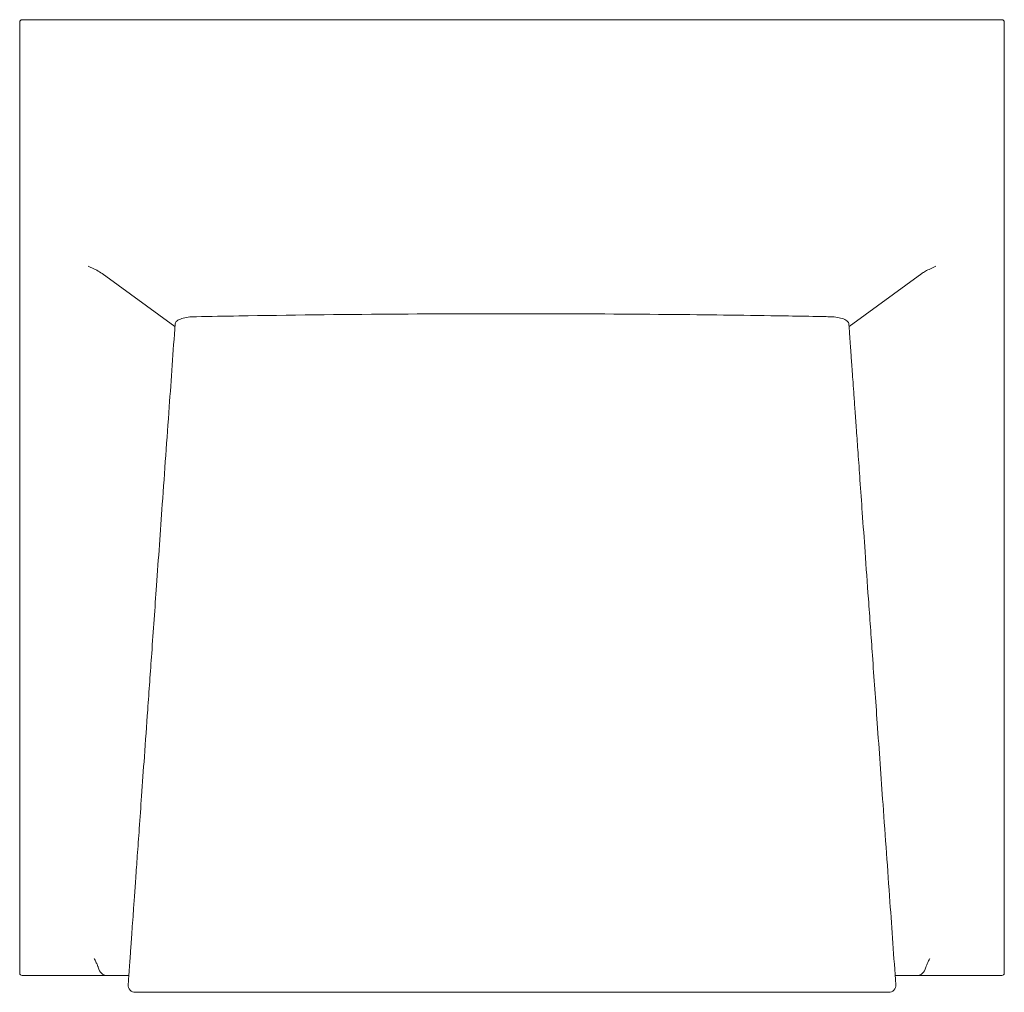
# Model space of a CAD drawing. Extents: x -22 to 645, y -331 to 327.
import ezdxf

# ---------------------------------------------------------------- set-up
doc = ezdxf.new("R2010")
doc.units = 0
doc.header["$MEASUREMENT"] = 0

msp = doc.modelspace()

# ---------------------------------------------------------------- linework, layer by layer
at = {"color": 0, "linetype": 'Continuous', "lineweight": 0}
for p, q in [((-20.53, 327.37), (643.02, 327.37)), ((-22.13, 320.1), (-22.13, 325.77)), ((-22.13, 309.1), (-22.13, 320.1)), ((644.62, 325.77), (644.62, 320.1)), ((644.62, 320.1), (644.62, 309.1)), ((-22.13, 309.1), (-22.13, 259.72)), ((644.62, 259.72), (644.62, 309.1)), ((-22.13, 243.48), (-22.13, 259.72)), ((644.62, 259.72), (644.62, 243.48)), ((-22.13, 243.48), (-22.13, 161.85)), ((644.62, 161.85), (644.62, 243.48)), ((-22.13, 161.85), (-22.13, 122.92)), ((644.62, 122.92), (644.62, 161.85)), ((33.73, 155.44), (83, 119.55)), ((539.5, 119.55), (588.77, 155.44)), ((-22.13, 122.92), (-22.13, -308.3)), ((644.62, -308.3), (644.62, 122.92)), ((-22.13, -318.43), (-22.13, -308.3)), ((644.62, -308.3), (644.62, -318.43)), ((-20.53, -320.03), (36.41, -320.03)), ((51.78, -320.03), (36.41, -320.03)), ((586.09, -320.03), (570.72, -320.03)), ((586.09, -320.03), (643.02, -320.03))]:
    msp.add_line(p, q, dxfattribs=at)
for centre, radius, start, end in [((-20.53, 325.77), 1.6, 90, 180), ((643.02, 325.77), 1.6, 360, 90), ((-20.53, -318.43), 1.6, 180, 270), ((643.02, -318.43), 1.6, 270, 0), ((56.12, -326.64), 4.8, 175.93795, 270), ((566.38, -326.64), 4.8, -90, 4.06205)]:
    msp.add_arc(centre, radius, start, end, dxfattribs=at)
at = {"color": 0, "linetype": 'Continuous', "lineweight": 0, "extrusion": (0, 0, -1)}
for centre, major_axis, start_param, end_param in [((37.32, -307.33), (-1.3, -12.68), -0.056289, 0.913379), ((585.18, -307.33), (-1.3, 12.68), -4.054971, -3.085304)]:
    msp.add_ellipse(centre, major_axis=major_axis, ratio=0.550299, start_param=start_param, end_param=end_param, dxfattribs=at)
at = {"color": 0, "linetype": 'Continuous', "lineweight": 0}
for points, knots in [([(33.73, 155.44), (32.69, 156.2), (31.38, 156.95), (28.22, 158.57), (26.17, 159.49), (24.17, 160.35), (24.16, 160.36), (24.16, 160.36)], [-0.023144, -0.023144, -0.023144, -0.023144, 7.01806, 7.01806, 16.414615, 16.414615, 16.437759, 16.437759, 16.437759, 16.437759]), ([(598.34, 160.36), (598.34, 160.36), (598.33, 160.35), (595.88, 159.29), (593.28, 158.12), (590.31, 156.46), (589.48, 155.96), (588.77, 155.44)], [0, 0, 0, 0, 0.023523, 0.023523, 11.721598, 11.721598, 16.544187, 16.544187, 16.544187, 16.544187]), ([(526.96, 126.16), (526.66, 126.17), (526.32, 126.18), (525.35, 126.19), (524.72, 126.21), (521.96, 126.26), (519.83, 126.3), (510.35, 126.47), (502.98, 126.6), (471.3, 127.11), (446.98, 127.43), (358.06, 128.3), (293.5, 128.39), (194.65, 127.67), (160.41, 127.26), (116.6, 126.55), (107.03, 126.38), (96.8, 126.19), (96.12, 126.18), (95.54, 126.16)], [-351.445305, -351.445305, -351.445305, -351.445305, -350.605995, -350.605995, -349.060771, -349.060771, -343.859652, -343.859652, -325.873398, -325.873398, -266.458169, -266.458169, -108.783934, -108.783934, -25.160601, -25.160601, -1.745505, -1.745505, 0, 0, 0, 0]), ([(51.34, -326.3), (51.36, -325.96), (51.38, -325.63), (51.44, -324.9), (51.46, -324.5), (51.53, -323.62), (51.56, -323.14), (51.63, -322.09), (51.68, -321.52), (51.77, -320.25), (51.81, -319.56), (51.92, -318.05), (51.98, -317.22), (52.11, -315.4), (52.18, -314.41), (52.34, -312.22), (52.42, -311.03), (52.61, -308.41), (52.71, -306.98), (52.93, -303.83), (53.05, -302.12), (53.32, -298.34), (53.47, -296.29), (53.79, -291.76), (53.96, -289.29), (54.35, -283.85), (54.56, -280.89), (55.02, -274.36), (55.28, -270.81), (55.83, -262.98), (56.14, -258.71), (56.8, -249.32), (57.17, -244.2), (57.97, -232.93), (58.4, -226.78), (59.36, -213.26), (59.89, -205.88), (61.04, -189.65), (61.67, -180.8), (63.05, -161.32), (63.81, -150.7), (65.47, -127.33), (66.37, -114.58), (68.36, -86.54), (69.45, -71.24), (71.84, -37.59), (73.14, -19.23), (76.01, 21.15), (77.57, 43.17), (80.47, 83.9), (81.79, 102.6), (83.12, 121.29)], [0, 0, 0, 0, 1, 1, 2.2, 2.2, 3.64, 3.64, 5.368, 5.368, 7.4416, 7.4416, 9.92992, 9.92992, 12.915904, 12.915904, 16.499085, 16.499085, 20.798902, 20.798902, 25.958682, 25.958682, 32.150419, 32.150419, 39.580502, 39.580502, 48.496603, 48.496603, 59.195923, 59.195923, 72.035108, 72.035108, 87.442129, 87.442129, 105.930555, 105.930555, 128.116666, 128.116666, 154.74, 154.74, 186.688, 186.688, 225.0256, 225.0256, 271.030719, 271.030719, 326.236863, 326.236863, 392.484236, 392.484236, 448.71827, 448.71827, 448.71827, 448.71827]), ([(95.54, 126.16), (93.93, 126.13), (92.36, 125.99), (89.31, 125.46), (87.89, 125.07), (85.47, 124.1), (84.52, 123.5), (83.42, 122.36), (83.16, 121.83), (83.12, 121.29)], [-27.084904, -27.084904, -27.084904, -27.084904, -22.240222, -22.240222, -16.941743, -16.941743, -11.286213, -11.286213, -6.823496, -6.823496, -6.823496, -6.823496]), ([(539.38, 121.29), (539.34, 121.88), (539.02, 122.46), (537.81, 123.61), (536.88, 124.17), (534.53, 125.09), (533.17, 125.46), (530.17, 125.98), (528.59, 126.13), (526.96, 126.16)], [-20.224557, -20.224557, -20.224557, -20.224557, -15.328682, -15.328682, -9.96614, -9.96614, -4.885488, -4.885488, 0, 0, 0, 0]), ([(539.38, 121.29), (539.4, 120.96), (539.43, 120.63), (539.48, 119.9), (539.51, 119.5), (539.57, 118.62), (539.6, 118.14), (539.68, 117.09), (539.72, 116.51), (539.81, 115.25), (539.86, 114.56), (539.96, 113.04), (540.02, 112.22), (540.15, 110.4), (540.22, 109.4), (540.38, 107.22), (540.46, 106.03), (540.65, 103.41), (540.75, 101.98), (540.97, 98.83), (541.1, 97.12), (541.36, 93.34), (541.51, 91.28), (541.83, 86.75), (542.01, 84.28), (542.39, 78.85), (542.6, 75.88), (543.07, 69.36), (543.32, 65.8), (543.87, 57.98), (544.18, 53.71), (544.84, 44.32), (545.21, 39.19), (546.01, 27.92), (546.45, 21.78), (547.41, 8.25), (547.93, 0.88), (549.08, -15.35), (549.71, -24.2), (551.09, -43.68), (551.85, -54.3), (553.51, -77.67), (554.41, -90.42), (556.4, -118.46), (557.49, -133.76), (559.88, -167.41), (561.18, -185.77), (564.05, -226.15), (565.62, -248.18), (568.51, -288.9), (569.84, -307.6), (571.16, -326.3)], [0, 0, 0, 0, 1, 1, 2.2, 2.2, 3.64, 3.64, 5.368, 5.368, 7.4416, 7.4416, 9.92992, 9.92992, 12.915904, 12.915904, 16.499085, 16.499085, 20.798902, 20.798902, 25.958682, 25.958682, 32.150419, 32.150419, 39.580502, 39.580502, 48.496603, 48.496603, 59.195923, 59.195923, 72.035108, 72.035108, 87.442129, 87.442129, 105.930555, 105.930555, 128.116666, 128.116666, 154.74, 154.74, 186.688, 186.688, 225.0256, 225.0256, 271.030719, 271.030719, 326.236863, 326.236863, 392.484236, 392.484236, 448.71827, 448.71827, 448.71827, 448.71827]), ([(28.35, -308.44), (28.53, -308.82), (28.72, -309.21), (29.1, -310.02), (29.3, -310.42), (29.68, -311.23), (29.86, -311.63), (30.2, -312.4), (30.36, -312.78), (30.62, -313.42), (30.73, -313.72), (30.89, -314.19), (30.95, -314.35), (31, -314.52)], [0, 0, 0, 0, 1.263966, 1.263966, 2.527931, 2.527931, 3.791897, 3.791897, 5.055863, 5.055863, 6.100563, 6.100563, 6.665667, 6.665667, 6.665667, 6.665667]), ([(591.5, -314.52), (591.67, -313.96), (591.89, -313.37), (592.44, -312.07), (592.77, -311.34), (593.46, -309.88), (593.81, -309.15), (594.15, -308.44)], [23.28378, 23.28378, 23.28378, 23.28378, 25.325334, 25.325334, 27.697335, 27.697335, 30.069335, 30.069335, 30.069335, 30.069335]), ([(56.12, -331.44), (56.13, -331.44), (56.28, -331.44), (57.04, -331.44), (57.84, -331.44), (59.71, -331.44), (60.66, -331.44), (62.33, -331.44), (63, -331.44), (63.66, -331.44)], [3.993568, 3.993568, 3.993568, 3.993568, 6.668171, 6.668171, 10.779711, 10.779711, 13.973699, 13.973699, 15.969942, 15.969942, 15.969942, 15.969942]), ([(63.66, -331.44), (70.98, -331.44), (78.3, -331.44), (92.95, -331.44), (100.27, -331.44), (122.23, -331.44), (136.88, -331.44), (177.93, -331.44), (204.34, -331.44), (247.27, -331.44), (263.78, -331.44), (290.61, -331.44), (300.93, -331.44), (331.89, -331.44), (352.53, -331.44), (406.19, -331.44), (439.21, -331.44), (486.65, -331.44), (501.09, -331.44), (522.75, -331.44), (529.97, -331.44), (544.4, -331.44), (551.62, -331.44), (558.84, -331.44)], [0, 0, 0, 0, 21.979348, 21.979348, 43.958697, 43.958697, 87.917393, 87.917393, 167.166874, 167.166874, 216.6978, 216.6978, 247.654628, 247.654628, 309.568285, 309.568285, 408.630137, 408.630137, 451.969697, 451.969697, 473.639477, 473.639477, 495.309257, 495.309257, 495.309257, 495.309257]), ([(558.84, -331.44), (559.5, -331.44), (560.17, -331.44), (561.84, -331.44), (562.79, -331.44), (564.66, -331.44), (565.46, -331.44), (566.22, -331.44), (566.37, -331.44), (566.38, -331.44)], [0, 0, 0, 0, 1.996243, 1.996243, 5.190231, 5.190231, 9.301771, 9.301771, 11.976374, 11.976374, 11.976374, 11.976374])]:
    msp.add_open_spline(points, degree=3, knots=knots, dxfattribs=at)

doc.saveas('drawing.dxf')
